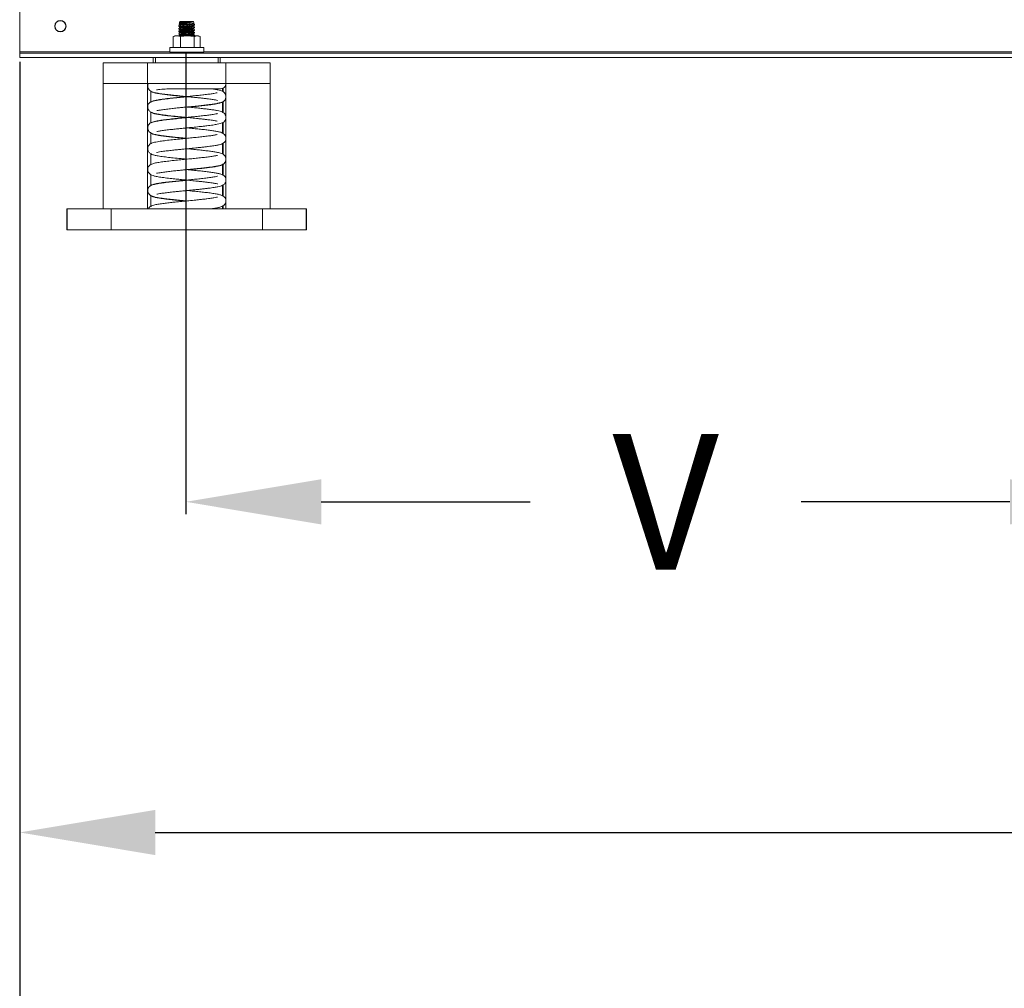
# Model space of a CAD drawing. Units: inches. Extents: x 3 to 923, y -138 to 498.
# Drawn here: x 97 to 111, y -71 to -56 of the extents above; entities that cross this region are included whole.
import ezdxf

# ---------------------------------------------------------------- set-up
doc = ezdxf.new("R2010")
doc.units = ezdxf.units.IN
doc.header["$MEASUREMENT"] = 0
doc.dimstyles.get("Standard").update_dxf_attribs({"dimtxt": 0.18, "dimasz": 0.18, "dimexe": 0.18, "dimexo": 0.0625, "dimgap": 0.09, "dimtad": 0, "dimtih": 1, "dimtoh": 1, "dimdec": 4, "dimzin": 0, "dimdsep": 46, "dimtxsty": 'Standard', "dimcen": 0.09, "dimadec": 0, "dimazin": 0, "dimtfac": 1, "dimtdec": 4, "dimtofl": 0, "dimtmove": 0, "dimatfit": 3, "dimfxl": 1, "dimtolj": 1, "dimtzin": 0, "dimarcsym": 0})

# ---------------------------------------------------------------- blocks, each defined once
blk = doc.blocks.new('*D13')
at = {"color": 0, "lineweight": -2, "transparency": 16777216}
for p, q in [((133.061, -54.303), (133.061, -73.837)), ((96.7, -56.922), (96.7, -73.837)), ((98.7, -73.657), (113.214, -73.657)), ((131.061, -73.657), (116.547, -73.657))]:
    blk.add_line(p, q, dxfattribs=at)
at = {"color": 0, "transparency": 16777216}
for points in [[(98.7, -73.324), (98.7, -73.99), (96.7, -73.657)], [(131.061, -73.324), (131.061, -73.99), (133.061, -73.657)]]:
    blk.add_solid(points, dxfattribs=at)
at = {"layer": 'DEFPOINTS', "color": 0, "transparency": 16777216}
for p in [(133.061, -54.24), (96.7, -56.859), (133.061, -73.657)]:
    blk.add_point(p, dxfattribs=at)
at = {"color": 0, "transparency": 16777216, "insert": (114.88, -73.657), "char_height": 2, "attachment_point": 5}
blk.add_mtext('\\A1;F', dxfattribs=at)
blk = doc.blocks.new('*D14')
at = {"color": 0, "lineweight": -2, "transparency": 16777216}
for p, q in [((99.151, -56.777), (99.151, -63.598)), ((113.315, -56.777), (113.315, -63.598)), ((101.151, -63.418), (104.233, -63.418)), ((111.315, -63.418), (108.233, -63.418))]:
    blk.add_line(p, q, dxfattribs=at)
at = {"color": 0, "transparency": 16777216}
for points in [[(101.151, -63.085), (101.151, -63.752), (99.151, -63.418)], [(111.315, -63.085), (111.315, -63.752), (113.315, -63.418)]]:
    blk.add_solid(points, dxfattribs=at)
at = {"layer": 'DEFPOINTS', "color": 0, "transparency": 16777216}
for p in [(99.151, -56.715), (113.315, -56.715), (113.315, -63.418)]:
    blk.add_point(p, dxfattribs=at)
at = {"color": 0, "transparency": 16777216, "insert": (106.233, -63.418), "char_height": 2, "attachment_point": 5}
blk.add_mtext('\\A1;V', dxfattribs=at)
blk = doc.blocks.new('*D17')
at = {"color": 0, "lineweight": -2, "transparency": 16777216}
for p, q in [((128.789, -56.812), (128.789, -68.478)), ((96.7, -56.922), (96.7, -68.478)), ((98.7, -68.298), (111.547, -68.298)), ((126.789, -68.298), (114.88, -68.298))]:
    blk.add_line(p, q, dxfattribs=at)
at = {"color": 0, "transparency": 16777216}
for points in [[(98.7, -67.965), (98.7, -68.632), (96.7, -68.298)], [(126.789, -67.965), (126.789, -68.632), (128.789, -68.298)]]:
    blk.add_solid(points, dxfattribs=at)
at = {"layer": 'DEFPOINTS', "color": 0, "transparency": 16777216}
for p in [(128.789, -56.749), (96.7, -56.859), (128.789, -68.298)]:
    blk.add_point(p, dxfattribs=at)
at = {"color": 0, "transparency": 16777216, "insert": (113.214, -68.298), "char_height": 2, "attachment_point": 5}
blk.add_mtext('\\A1;X', dxfattribs=at)

msp = doc.modelspace()

# ---------------------------------------------------------------- linework, layer by layer
at = {"color": 7, "linetype": 'Continuous', "lineweight": 15}
for p, q in [((96.6996, -56.77743), (96.6996, -54.39418)), ((99.06069, -56.34344), (99.05191, -56.36227)), ((99.06553, -56.37701), (99.05443, -56.38445)), ((99.05529, -56.3667), (99.06826, -56.37251)), ((99.17184, -56.36792), (99.0603, -56.36792)), ((99.06502, -56.37105), (99.06568, -56.37878)), ((99.06515, -56.33403), (99.06568, -56.34026)), ((99.06706, -56.32976), (99.06531, -56.33352)), ((99.06618, -56.33393), (99.06851, -56.33409)), ((99.24894, -56.32976), (99.06706, -56.32976)), ((99.26259, -56.32976), (99.24894, -56.32976)), ((99.26118, -56.35612), (99.26855, -56.35118)), ((99.27062, -56.34698), (99.26259, -56.32976)), ((99.26479, -56.36187), (99.26413, -56.35414)), ((99.274, -56.36429), (99.26464, -56.3601)), ((99.28038, -56.37935), (99.28038, -56.36949)), ((99.04927, -56.3903), (99.04927, -56.40014)), ((99.04927, -56.42886), (99.04927, -56.43866)), ((99.04927, -56.46738), (99.04927, -56.47718)), ((99.04927, -56.5059), (99.04927, -56.51569)), ((99.05044, -56.38767), (99.05487, -56.38511)), ((99.05368, -56.40449), (99.06826, -56.41102)), ((99.05368, -56.44301), (99.06826, -56.44954)), ((99.05368, -56.48153), (99.06826, -56.48806)), ((99.05368, -56.52005), (99.06826, -56.52658)), ((99.06553, -56.41553), (99.05371, -56.42345)), ((99.06553, -56.45405), (99.05371, -56.46197)), ((99.06553, -56.49257), (99.05371, -56.50049)), ((99.06502, -56.40957), (99.06568, -56.4173)), ((99.06502, -56.44809), (99.06568, -56.45582)), ((99.06502, -56.48661), (99.06568, -56.49434)), ((99.06502, -56.52513), (99.06568, -56.53286)), ((99.26118, -56.39464), (99.27573, -56.38488)), ((99.26118, -56.43316), (99.27573, -56.4234)), ((99.26118, -56.47168), (99.27573, -56.46192)), ((99.26118, -56.51019), (99.27573, -56.50044)), ((99.26479, -56.40039), (99.26413, -56.39266)), ((99.26479, -56.43891), (99.26413, -56.43118)), ((99.26479, -56.47743), (99.26413, -56.4697)), ((99.26479, -56.51595), (99.26413, -56.50822)), ((99.27571, -56.40358), (99.26464, -56.39862)), ((99.27571, -56.4421), (99.26464, -56.43714)), ((99.27571, -56.48062), (99.26464, -56.47566)), ((99.27571, -56.51914), (99.26464, -56.51418)), ((99.28038, -56.41787), (99.28038, -56.40792)), ((99.28038, -56.45639), (99.28038, -56.44644)), ((99.28038, -56.49491), (99.28038, -56.48496)), ((99.28038, -56.53343), (99.28038, -56.52348)), ((98.96493, -56.55138), (99.01929, -56.54162)), ((98.97063, -56.5493), (98.96493, -56.55138)), ((98.96493, -56.71297), (98.96493, -56.55138)), ((98.99149, -56.54162), (98.97011, -56.5494)), ((99.01929, -56.54162), (98.99149, -56.54162)), ((99.17359, -56.54162), (99.01929, -56.54162)), ((99.01929, -56.54162), (99.07364, -56.55138)), ((99.06553, -56.53109), (99.05371, -56.53901)), ((99.07364, -56.55138), (99.17359, -56.54162)), ((99.07364, -56.71297), (99.07364, -56.55138)), ((99.31913, -56.54162), (99.17359, -56.54162)), ((99.17359, -56.54162), (99.27354, -56.55138)), ((99.27176, -56.54162), (99.27573, -56.53896)), ((99.27354, -56.71297), (99.27354, -56.55138)), ((99.31913, -56.54162), (99.33816, -56.54162)), ((99.35954, -56.5494), (99.33816, -56.54162)), ((99.36472, -56.71296), (99.36472, -56.55138)), ((96.6996, -56.79654), (96.6996, -56.77743)), ((128.72474, -56.79654), (96.6996, -56.79654)), ((96.6996, -56.79654), (96.6996, -56.8594)), ((98.91445, -56.71457), (99.38771, -56.71457)), ((98.91445, -56.71457), (98.91445, -56.78236)), ((98.91445, -56.78236), (99.38771, -56.78236)), ((99.04927, -56.78236), (99.04927, -56.78533)), ((99.05368, -56.78969), (99.06826, -56.79622)), ((99.06903, -56.79654), (99.06826, -56.79622)), ((99.26479, -56.78558), (99.26451, -56.78236)), ((99.27571, -56.78877), (99.26464, -56.78381)), ((99.28038, -56.79654), (99.28038, -56.79311)), ((99.38771, -56.71457), (99.4152, -56.71457)), ((99.38771, -56.78236), (99.4152, -56.78236)), ((99.4152, -56.78236), (99.4152, -56.71457)), ((128.72474, -56.8594), (96.6996, -56.8594)), ((97.93221, -56.93644), (97.93221, -57.24459)), ((97.93221, -56.93644), (98.58704, -56.93644)), ((98.58704, -57.24459), (98.58704, -56.93644)), ((98.58704, -56.93644), (99.74261, -56.93644)), ((98.66975, -56.8594), (98.66975, -56.93644)), ((98.7026, -56.8594), (98.7026, -56.93644)), ((99.62706, -56.8594), (99.62706, -56.93644)), ((99.65991, -56.8594), (99.65991, -56.93644)), ((99.74261, -57.24459), (99.74261, -56.93644)), ((99.74261, -56.93644), (100.39744, -56.93644)), ((100.39744, -57.24459), (100.39744, -56.93644)), ((97.93221, -57.24459), (98.58704, -57.24459)), ((97.93221, -57.24459), (97.93221, -59.09351)), ((98.58704, -57.24459), (99.74261, -57.24459)), ((98.58704, -57.24459), (98.58704, -59.09351)), ((99.74261, -57.24459), (99.74261, -59.09351)), ((99.74261, -57.24459), (100.39744, -57.24459)), ((100.39744, -59.09351), (100.39744, -57.24459)), ((98.63694, -57.35784), (98.63694, -57.51475)), ((99.69272, -57.31656), (99.69272, -57.35928)), ((99.70409, -57.31032), (99.70409, -57.36657)), ((99.69272, -57.51768), (99.69272, -57.66702)), ((99.70409, -57.51145), (99.70409, -57.67379)), ((98.63694, -57.66536), (98.63694, -57.8231)), ((99.69272, -57.82602), (99.69272, -57.9752)), ((99.70409, -57.819), (99.70409, -57.98321)), ((98.63694, -57.97342), (98.63694, -58.13101)), ((99.70409, -58.12713), (99.70409, -58.29088)), ((99.69272, -58.13421), (99.69272, -58.28351)), ((98.63694, -58.28151), (98.63694, -58.43939)), ((99.69272, -58.4422), (99.69272, -58.5924)), ((99.70409, -58.43506), (99.70409, -58.5996)), ((98.63694, -58.58985), (98.63694, -58.74759)), ((99.69272, -58.75), (99.69272, -58.90089)), ((99.70409, -58.74349), (99.70409, -58.90632)), ((98.63694, -58.8978), (98.63694, -59.05594)), ((97.39777, -59.09351), (97.40007, -59.09351)), ((97.39777, -59.09351), (97.39777, -59.40167)), ((97.40007, -59.09351), (98.04777, -59.09351)), ((97.40007, -59.09351), (97.40007, -59.40167)), ((98.04777, -59.09351), (100.28188, -59.09351)), ((98.04777, -59.09351), (98.04777, -59.40167)), ((99.69272, -59.05826), (99.69272, -59.09351)), ((99.70409, -59.05197), (99.70409, -59.09351)), ((100.28188, -59.09351), (100.92959, -59.09351)), ((100.28188, -59.09351), (100.28188, -59.40167)), ((100.92959, -59.09351), (100.92959, -59.40167)), ((100.92959, -59.09351), (100.93188, -59.09351)), ((100.93188, -59.09351), (100.93188, -59.40167)), ((97.39777, -59.40167), (97.40007, -59.40167)), ((97.40007, -59.40167), (98.04777, -59.40167)), ((98.04777, -59.40167), (100.28188, -59.40167)), ((100.28188, -59.40167), (100.92959, -59.40167)), ((100.92959, -59.40167), (100.93188, -59.40167))]:
    msp.add_line(p, q, dxfattribs=at)
at = {"color": 8, "linetype": 'Continuous', "lineweight": 15}
for p, q in [((98.91445, -56.77743), (96.6996, -56.77743)), ((113.0781, -56.77743), (99.4152, -56.77743))]:
    msp.add_line(p, q, dxfattribs=at)
at = {"color": 7, "linetype": 'Continuous', "lineweight": 15, "flags": 128}
for points in [[(99.24336, -56.33409), (99.22015, -56.33907), (99.19143, -56.34331), (99.16008, -56.3464), (99.12924, -56.34803), (99.10202, -56.34803), (99.08114, -56.3464), (99.06869, -56.34331), (99.06568, -56.34026)], [(99.26479, -56.36187), (99.2636, -56.36433), (99.25471, -56.3691), (99.23786, -56.37398), (99.21456, -56.37854), (99.18688, -56.38237), (99.15727, -56.38513), (99.12837, -56.38657), (99.10275, -56.38657), (99.08268, -56.38513), (99.06994, -56.38237), (99.06568, -56.37878)], [(99.26118, -56.35612), (99.2539, -56.3596), (99.23705, -56.36448), (99.21375, -56.36904), (99.18607, -56.37287), (99.15646, -56.37563), (99.12757, -56.37707), (99.10194, -56.37707), (99.08187, -56.37563), (99.06913, -56.37287), (99.06826, -56.37251)], [(99.26479, -56.40039), (99.2636, -56.40284), (99.25471, -56.40762), (99.23786, -56.4125), (99.21456, -56.41706), (99.18688, -56.42089), (99.15727, -56.42364), (99.12837, -56.42509), (99.10275, -56.42509), (99.08268, -56.42364), (99.06994, -56.42089), (99.06568, -56.4173)], [(99.26479, -56.43891), (99.2636, -56.44136), (99.25471, -56.44614), (99.23786, -56.45102), (99.21456, -56.45558), (99.18688, -56.45941), (99.15727, -56.46216), (99.12837, -56.46361), (99.10275, -56.46361), (99.08268, -56.46216), (99.06994, -56.45941), (99.06568, -56.45582)], [(99.26479, -56.47743), (99.2636, -56.47988), (99.25471, -56.48466), (99.23786, -56.48954), (99.21456, -56.4941), (99.18688, -56.49792), (99.15727, -56.50068), (99.12837, -56.50213), (99.10275, -56.50213), (99.08268, -56.50068), (99.06994, -56.49792), (99.06568, -56.49434)], [(99.26479, -56.51595), (99.2636, -56.5184), (99.25471, -56.52317), (99.23786, -56.52806), (99.21456, -56.53262), (99.18688, -56.53644), (99.15727, -56.5392), (99.12837, -56.54064), (99.10275, -56.54064), (99.08268, -56.5392), (99.06994, -56.53644), (99.06568, -56.53286)], [(99.26118, -56.39464), (99.2539, -56.39812), (99.23705, -56.403), (99.21375, -56.40756), (99.18607, -56.41139), (99.15646, -56.41415), (99.12757, -56.41559), (99.10194, -56.41559), (99.08187, -56.41415), (99.06913, -56.41139), (99.06826, -56.41102)], [(99.26118, -56.43316), (99.2539, -56.43664), (99.23705, -56.44152), (99.21375, -56.44608), (99.18607, -56.44991), (99.15646, -56.45266), (99.12757, -56.45411), (99.10194, -56.45411), (99.08187, -56.45266), (99.06913, -56.44991), (99.06826, -56.44954)], [(99.26118, -56.47168), (99.2539, -56.47516), (99.23705, -56.48004), (99.21375, -56.4846), (99.18607, -56.48843), (99.15646, -56.49118), (99.12757, -56.49263), (99.10194, -56.49263), (99.08187, -56.49118), (99.06913, -56.48843), (99.06826, -56.48806)], [(99.26118, -56.51019), (99.2539, -56.51368), (99.23705, -56.51856), (99.21375, -56.52312), (99.18607, -56.52694), (99.15646, -56.5297), (99.12757, -56.53115), (99.10194, -56.53115), (99.08187, -56.5297), (99.06913, -56.52694), (99.06826, -56.52658)]]:
    msp.add_lwpolyline(points, dxfattribs=at)
at = {"color": 7, "linetype": 'Continuous', "lineweight": 15}
for radius in [0.0832, 0.08043]:
    msp.add_circle((97.30081, -56.39779), radius, dxfattribs=at)
for centre, radius, start, end in [((99.12838, -55.97866), 0.36044, 260.437821, 279.562179), ((99.16483, -63.78816), 7.07802, 91.618347, 92.027178), ((99.01929, -58.79986), 2.08759, 88.507989, 91.492011), ((99.17359, -63.76958), 7.05731, 89.188533, 90.811467), ((99.16769, -56.525), 0.27218, 273.945441, 288.994669), ((99.24251, -56.76842), 0.02812, 270.05478, 322.392095), ((99.31913, -58.18134), 1.46907, 88.423778, 91.778553), ((99.16483, -63.78816), 7.07802, 87.972822, 88.423593)]:
    msp.add_arc(centre, radius, start, end, dxfattribs=at)
for points, knots in [([(99.27911, -56.36949), (99.27891, -56.37092), (99.27846, -56.3743), (99.26241, -56.38078), (99.23524, -56.38787), (99.19934, -56.3943), (99.15963, -56.39909), (99.12089, -56.40157), (99.08737, -56.40145), (99.06316, -56.39877), (99.05008, -56.39482), (99.05064, -56.39151), (99.05085, -56.3903)], [0, 0, 0, 0, 0.0800724, 0.18859506, 0.29821672, 0.40801768, 0.51681079, 0.62374561, 0.72891746, 0.83339548, 0.93860434, 1, 1, 1, 1]), ([(99.05076, -56.40014), (99.05076, -56.40144), (99.05075, -56.40465), (99.06593, -56.40799), (99.09221, -56.4099), (99.12686, -56.40964), (99.1654, -56.40733), (99.20387, -56.40314), (99.23833, -56.3974), (99.26428, -56.39064), (99.27908, -56.38424), (99.2789, -56.38073), (99.27882, -56.37935)], [0, 0, 0, 0, 0.073569718, 0.18167709, 0.288314289, 0.393875926, 0.499095098, 0.604792355, 0.711634232, 0.819924535, 0.929443041, 1, 1, 1, 1]), ([(99.05303, -56.36279), (99.05239, -56.36332), (99.0498, -56.36542), (99.05579, -56.36685), (99.0603, -56.36792)], [0, 0, 0, 0, 0.24748073, 1, 1, 1, 1]), ([(99.24336, -56.33409), (99.24016, -56.33546), (99.23031, -56.33965), (99.20694, -56.34673), (99.17334, -56.35397), (99.13837, -56.35869), (99.1069, -56.36025), (99.08204, -56.35872), (99.06527, -56.3545), (99.05845, -56.3481), (99.06, -56.34209), (99.066, -56.33854), (99.06744, -56.33769)], [0, 0, 0, 0, 0.05826196, 0.17961501, 0.30038387, 0.41667291, 0.52690005, 0.6330546, 0.73910099, 0.84872342, 0.96383567, 1, 1, 1, 1]), ([(99.0603, -56.36792), (99.06691, -56.36894), (99.08015, -56.37097), (99.11252, -56.37144), (99.14451, -56.37023), (99.16456, -56.36854), (99.17184, -56.36792)], [0, 0, 0, 0, 0.28073244, 0.5616582, 0.84085386, 1, 1, 1, 1]), ([(99.06851, -56.33409), (99.07098, -56.33481), (99.07661, -56.33646), (99.09553, -56.33784), (99.12267, -56.33804), (99.15421, -56.33687), (99.17657, -56.33521), (99.18752, -56.33416), (99.18826, -56.33409)], [0, 0, 0, 0, 0.16215603, 0.36927342, 0.57488761, 0.77979924, 0.98506996, 1, 1, 1, 1]), ([(99.17184, -56.36792), (99.18204, -56.36703), (99.20439, -56.36507), (99.23475, -56.36081), (99.25823, -56.35578), (99.271, -56.35106), (99.2699, -56.34855), (99.26945, -56.34752)], [0, 0, 0, 0, 0.18405225, 0.40362997, 0.62491697, 0.8475162, 1, 1, 1, 1]), ([(99.18826, -56.33409), (99.1895, -56.33408), (99.20154, -56.33397), (99.2223, -56.33378), (99.23668, -56.33399), (99.24336, -56.33409)], [0, 0, 0, 0, 0.057794594, 0.56217409, 1, 1, 1, 1]), ([(99.2737, -56.36498), (99.27543, -56.36546), (99.2784, -56.36628), (99.27948, -56.36744), (99.27993, -56.36792)], [0, 0, 0, 0, 0.58579338, 1, 1, 1, 1]), ([(99.28016, -56.40792), (99.28024, -56.40798), (99.28237, -56.40971), (99.27451, -56.41438), (99.25602, -56.42133), (99.22538, -56.42838), (99.18803, -56.43441), (99.14805, -56.43859), (99.11049, -56.44032), (99.07912, -56.43945), (99.05823, -56.43609), (99.04848, -56.43225), (99.0502, -56.42948), (99.05059, -56.42886)], [0, 0, 0, 0, 0.00384653, 0.11137829, 0.22031367, 0.33012657, 0.4397797, 0.54811175, 0.65449877, 0.75934933, 0.86392129, 0.96958849, 1, 1, 1, 1]), ([(99.28016, -56.44644), (99.28024, -56.4465), (99.28237, -56.44823), (99.27451, -56.4529), (99.25602, -56.45985), (99.22538, -56.4669), (99.18803, -56.47293), (99.14805, -56.47711), (99.11049, -56.47884), (99.07912, -56.47797), (99.05823, -56.47461), (99.04848, -56.47077), (99.0502, -56.468), (99.05059, -56.46738)], [0, 0, 0, 0, 0.00384653, 0.11137861, 0.220314, 0.33012657, 0.4397797, 0.54811177, 0.65449879, 0.75934932, 0.86392128, 0.96958849, 1, 1, 1, 1]), ([(99.28016, -56.48496), (99.28024, -56.48502), (99.28237, -56.48675), (99.27451, -56.49142), (99.25602, -56.49837), (99.22538, -56.50542), (99.18803, -56.51144), (99.14805, -56.51563), (99.11049, -56.51736), (99.07912, -56.51649), (99.05823, -56.51313), (99.04848, -56.50929), (99.0502, -56.50652), (99.05059, -56.5059)], [0, 0, 0, 0, 0.00384653, 0.11137864, 0.22031405, 0.33012664, 0.4397798, 0.54811189, 0.65449894, 0.75934953, 0.86392151, 0.96958848, 1, 1, 1, 1]), ([(99.05076, -56.43866), (99.05076, -56.43996), (99.05075, -56.44316), (99.06592, -56.4465), (99.09219, -56.44842), (99.12684, -56.44816), (99.16538, -56.44585), (99.20385, -56.44166), (99.23831, -56.43592), (99.26427, -56.42917), (99.27908, -56.42276), (99.2789, -56.41925), (99.27882, -56.41787)], [0, 0, 0, 0, 0.073514699, 0.181621247, 0.288260181, 0.393821569, 0.499041012, 0.604738035, 0.711578987, 0.819867966, 0.929386185, 1, 1, 1, 1]), ([(99.05076, -56.47718), (99.05076, -56.47847), (99.05075, -56.48168), (99.06592, -56.48502), (99.09219, -56.48694), (99.12684, -56.48668), (99.16538, -56.48437), (99.20385, -56.48018), (99.23831, -56.47444), (99.26427, -56.46769), (99.27908, -56.46128), (99.2789, -56.45777), (99.27882, -56.45639)], [0, 0, 0, 0, 0.07351494, 0.18162124, 0.28826021, 0.39382155, 0.49904094, 0.60473791, 0.71157881, 0.81986773, 0.9293859, 1, 1, 1, 1]), ([(99.05076, -56.51569), (99.05076, -56.51699), (99.05075, -56.5202), (99.06592, -56.52354), (99.09219, -56.52546), (99.12684, -56.5252), (99.16538, -56.52289), (99.20385, -56.5187), (99.23831, -56.51296), (99.26427, -56.5062), (99.27908, -56.4998), (99.2789, -56.49629), (99.27882, -56.49491)], [0, 0, 0, 0, 0.07351468, 0.181621202, 0.288260109, 0.393821458, 0.499040875, 0.604737871, 0.711579085, 0.819868036, 0.929385878, 1, 1, 1, 1]), ([(99.28016, -56.52348), (99.28024, -56.52354), (99.28237, -56.52527), (99.2743, -56.52993), (99.25863, -56.53621), (99.24085, -56.54005), (99.23357, -56.54162)], [0, 0, 0, 0, 0.01300466, 0.37655638, 0.74485359, 1, 1, 1, 1]), ([(99.27354, -56.55138), (99.27688, -56.55009), (99.29193, -56.54427), (99.30723, -56.54278), (99.31913, -56.54162)], [0, 0, 0, 0, 0.22179103, 1, 1, 1, 1]), ([(99.27551, -56.53861), (99.27626, -56.53829), (99.28047, -56.53643), (99.27957, -56.53479), (99.27882, -56.53343)], [0, 0, 0, 0, 0.17730591, 1, 1, 1, 1]), ([(99.31913, -56.54162), (99.33374, -56.54334), (99.34902, -56.54515), (99.36405, -56.55111), (99.36472, -56.55138)], [0, 0, 0, 0, 0.95535326, 1, 1, 1, 1]), ([(99.05076, -56.78533), (99.05076, -56.78663), (99.05075, -56.78984), (99.06591, -56.79318), (99.0922, -56.7951), (99.12679, -56.79483), (99.16556, -56.79254), (99.20318, -56.78827), (99.22832, -56.78463), (99.23696, -56.7824), (99.23709, -56.78236)], [0, 0, 0, 0, 0.103076491, 0.254654367, 0.404174477, 0.552183744, 0.699713565, 0.847913007, 0.997716371, 1, 1, 1, 1]), ([(99.28016, -56.79311), (99.28024, -56.79317), (99.28142, -56.7941), (99.27902, -56.79536), (99.27678, -56.79654)], [0, 0, 0, 0, 0.064527852, 1, 1, 1, 1]), ([(98.59839, -57.24459), (98.59631, -57.24855), (98.59022, -57.26013), (98.58699, -57.28579), (98.59269, -57.31306), (98.60855, -57.33849), (98.63302, -57.35732), (98.65735, -57.36789), (98.69158, -57.37855), (98.74302, -57.3889), (98.81639, -57.39971), (98.90249, -57.41008), (98.98684, -57.41913), (99.06156, -57.42669), (99.13389, -57.43381), (99.21442, -57.44168), (99.29087, -57.44927), (99.35778, -57.45622), (99.41125, -57.46206), (99.46207, -57.46804), (99.50654, -57.47379), (99.54253, -57.47895), (99.57835, -57.4849), (99.6048, -57.48962), (99.6194, -57.49476), (99.61802, -57.49344), (99.61792, -57.49334)], [0, 0, 0, 0, 0.01061108, 0.03107051, 0.05698206, 0.08805154, 0.12572624, 0.1598342, 0.19729604, 0.26106889, 0.33411438, 0.40409396, 0.46330535, 0.51191627, 0.55321552, 0.60424813, 0.66742244, 0.70355402, 0.74264644, 0.78395116, 0.82306438, 0.85923402, 0.89246899, 0.95011137, 0.99633652, 1, 1, 1, 1]), ([(99.61621, -57.38075), (99.6164, -57.38051), (99.61763, -57.37895), (99.60181, -57.38398), (99.56762, -57.39017), (99.51059, -57.39906), (99.44052, -57.40783), (99.3622, -57.41658), (99.2786, -57.42519), (99.18936, -57.434), (99.09326, -57.44337), (98.99134, -57.45358), (98.89123, -57.46436), (98.80083, -57.47556), (98.72535, -57.48748), (98.67705, -57.49865), (98.64916, -57.50849), (98.63417, -57.51564), (98.62321, -57.52281), (98.61504, -57.52958), (98.60545, -57.54004), (98.59592, -57.55474), (98.58813, -57.57734), (98.58834, -57.60721), (98.59996, -57.63648), (98.62529, -57.6613), (98.65803, -57.67683), (98.69821, -57.68836), (98.74673, -57.69744), (98.79671, -57.70492), (98.85277, -57.71232), (98.92555, -57.72079), (99.00927, -57.72959), (99.08339, -57.73701), (99.15688, -57.74421), (99.24048, -57.75238), (99.31927, -57.76031), (99.38685, -57.76751), (99.43925, -57.77344), (99.4872, -57.77936), (99.52729, -57.78485), (99.55898, -57.78975), (99.589, -57.79491), (99.61192, -57.80016), (99.615, -57.80057), (99.61622, -57.80074)], [0, 0, 0, 0, 0.00467267, 0.03056592, 0.05909249, 0.0900293, 0.12088306, 0.15076175, 0.1796175, 0.20875664, 0.24055414, 0.27510203, 0.31243547, 0.350258, 0.38723813, 0.4235856, 0.44038228, 0.45411932, 0.46474215, 0.47225797, 0.47772014, 0.48490596, 0.49427713, 0.50614772, 0.52159546, 0.54540209, 0.56455984, 0.59295502, 0.62685217, 0.64593261, 0.66576456, 0.70124723, 0.73094339, 0.75496931, 0.77672285, 0.80440999, 0.83831973, 0.8576147, 0.87842618, 0.89939973, 0.91886905, 0.9368305, 0.95327905, 0.98162086, 1, 1, 1, 1]), ([(98.63694, -57.36157), (98.63912, -57.36284), (98.65354, -57.37119), (98.68854, -57.38139), (98.74777, -57.3934), (98.81707, -57.40333), (98.89374, -57.41267), (98.96797, -57.42077), (99.0365, -57.4278), (99.10034, -57.43414), (99.14205, -57.43822), (99.16254, -57.44023)], [0, 0, 0, 0, 0.0252593, 0.16713452, 0.31304772, 0.46335134, 0.60064547, 0.7192094, 0.81936278, 0.91128272, 1, 1, 1, 1]), ([(98.72012, -57.33743), (98.72115, -57.33774), (98.7237, -57.33849), (98.74854, -57.33412), (98.78626, -57.33016), (98.8295, -57.32695), (98.87088, -57.32476), (98.92101, -57.32296), (98.98028, -57.32171), (99.04872, -57.32109), (99.12563, -57.32095), (99.20963, -57.32097), (99.29821, -57.32101), (99.38793, -57.32105), (99.47419, -57.32104), (99.55193, -57.32104), (99.61458, -57.32105), (99.65831, -57.32105), (99.66408, -57.32105), (99.66703, -57.32105)], [0, 0, 0, 0, 0.03532153, 0.08694564, 0.14840738, 0.18348296, 0.22239464, 0.26519017, 0.31193704, 0.36272297, 0.41758121, 0.47654627, 0.53959752, 0.60657667, 0.67744376, 0.7522218, 0.83093621, 0.91352249, 1, 1, 1, 1]), ([(99.74261, -57.42434), (99.73993, -57.41393), (99.73451, -57.39294), (99.71197, -57.36923), (99.68827, -57.35567), (99.66296, -57.34659), (99.62489, -57.33694), (99.57896, -57.32861), (99.5415, -57.3234), (99.52448, -57.32104)], [0, 0, 0, 0, 0.0951296, 0.19179069, 0.32545294, 0.45843286, 0.64336353, 0.83796881, 1, 1, 1, 1]), ([(99.66781, -57.32104), (99.67643, -57.32011), (99.69369, -57.31824), (99.71672, -57.3048), (99.73365, -57.28502), (99.74163, -57.26797), (99.74254, -57.25853), (99.74261, -57.25771)], [0, 0, 0, 0, 0.24358213, 0.48724533, 0.73173836, 0.97652505, 1, 1, 1, 1]), ([(99.18096, -57.43842), (99.16912, -57.43958), (99.12365, -57.44405), (99.0415, -57.45211), (98.93855, -57.46274), (98.84078, -57.47395), (98.76386, -57.48477), (98.70657, -57.49534), (98.6682, -57.50541), (98.6469, -57.51266), (98.63798, -57.51783), (98.63694, -57.51844)], [0, 0, 0, 0, 0.04984834, 0.19129353, 0.34415443, 0.50411217, 0.66692853, 0.77776476, 0.89041269, 0.98713262, 1, 1, 1, 1]), ([(98.72194, -57.64338), (98.72233, -57.64371), (98.72379, -57.64495), (98.74262, -57.6409), (98.78128, -57.63438), (98.82606, -57.6279), (98.87667, -57.62132), (98.94215, -57.61377), (99.0185, -57.60573), (99.08848, -57.59869), (99.16034, -57.59162), (99.24389, -57.58346), (99.32331, -57.57551), (99.39214, -57.56823), (99.44588, -57.56221), (99.49605, -57.55613), (99.55279, -57.5485), (99.60725, -57.53981), (99.65325, -57.52946), (99.68209, -57.52037), (99.70665, -57.50786), (99.72611, -57.48955), (99.74212, -57.46497), (99.74267, -57.44328), (99.74296, -57.43214)], [0, 0, 0, 0, 0.0201825, 0.07681964, 0.14214173, 0.17812502, 0.21411859, 0.27887475, 0.33394875, 0.37911015, 0.4226151, 0.47802447, 0.5456375, 0.58411996, 0.62574786, 0.66760274, 0.70675693, 0.77688495, 0.8362976, 0.88517165, 0.9276042, 0.94806281, 0.97334675, 1, 1, 1, 1]), ([(99.1885, -57.5925), (99.19145, -57.59221), (99.22554, -57.58887), (99.27823, -57.58367), (99.34632, -57.57672), (99.40422, -57.57055), (99.46333, -57.5638), (99.5183, -57.55689), (99.56532, -57.55015), (99.60585, -57.54337), (99.63857, -57.53663), (99.66381, -57.52984), (99.68382, -57.52276), (99.70106, -57.51424), (99.71472, -57.50427), (99.72624, -57.49211), (99.73579, -57.47759), (99.74285, -57.46185), (99.74266, -57.45116), (99.74261, -57.44837)], [0, 0, 0, 0, 0.01084062, 0.12510951, 0.19382688, 0.27029181, 0.35461067, 0.44391484, 0.52583438, 0.59898846, 0.68286498, 0.75109681, 0.80352262, 0.86220633, 0.90691646, 0.92585569, 0.95210077, 0.98750721, 1, 1, 1, 1]), ([(99.61692, -57.68847), (99.6164, -57.68847), (99.6145, -57.68849), (99.59626, -57.69306), (99.55546, -57.70047), (99.49371, -57.70946), (99.41963, -57.7184), (99.33892, -57.72718), (99.25351, -57.73585), (99.16263, -57.74476), (99.065, -57.75432), (98.96286, -57.76469), (98.86516, -57.77553), (98.7787, -57.78682), (98.71632, -57.7976), (98.67362, -57.80806), (98.6473, -57.81713), (98.63009, -57.82595), (98.61925, -57.83384), (98.61071, -57.84178), (98.6008, -57.85415), (98.59179, -57.87153), (98.5865, -57.89937), (98.59194, -57.92772), (98.60592, -57.95081), (98.62838, -57.97027), (98.65223, -57.98218), (98.67822, -57.99089), (98.71042, -57.99876), (98.75161, -58.00638), (98.80306, -58.01404), (98.87051, -58.02264), (98.94965, -58.03154), (99.03177, -58.04002), (99.10153, -58.04695), (99.14348, -58.05105), (99.16252, -58.05292)], [0, 0, 0, 0, 0.01294003, 0.04705166, 0.08487789, 0.12561132, 0.16548039, 0.20384914, 0.24063287, 0.27865015, 0.32017235, 0.3652472, 0.41365938, 0.46164149, 0.50833774, 0.53893409, 0.56723047, 0.58870393, 0.60016508, 0.60775171, 0.61521398, 0.62550203, 0.63872338, 0.65644326, 0.67930707, 0.69991345, 0.72151246, 0.74387381, 0.76963962, 0.79883773, 0.83156205, 0.86534295, 0.90967347, 0.94639449, 0.97566114, 1, 1, 1, 1]), ([(98.63694, -57.66991), (98.64949, -57.67543), (98.67591, -57.68706), (98.73118, -57.69852), (98.7986, -57.70907), (98.8756, -57.71872), (98.95294, -57.72734), (99.02355, -57.73465), (99.08622, -57.7409), (99.12565, -57.74476), (99.14418, -57.74658)], [0, 0, 0, 0, 0.133371904, 0.280806453, 0.43690586, 0.58636994, 0.715424251, 0.824490934, 0.917495328, 1, 1, 1, 1]), ([(98.72153, -57.9515), (98.72141, -57.95169), (98.72041, -57.95329), (98.72722, -57.95171), (98.74759, -57.9485), (98.79073, -57.94099), (98.83772, -57.93447), (98.88846, -57.92806), (98.95248, -57.9208), (99.0263, -57.91309), (99.09551, -57.90615), (99.16864, -57.89897), (99.25547, -57.89048), (99.33722, -57.88224), (99.40703, -57.87475), (99.47657, -57.86681), (99.54978, -57.85731), (99.61355, -57.84672), (99.65651, -57.83675), (99.68492, -57.82752), (99.71095, -57.81329), (99.73215, -57.79033), (99.74584, -57.75864), (99.74313, -57.72087), (99.72745, -57.69272), (99.70772, -57.67492), (99.68484, -57.6622), (99.65951, -57.65359), (99.61684, -57.64344), (99.56586, -57.63478), (99.50483, -57.62623), (99.4345, -57.61777), (99.35846, -57.6095), (99.27662, -57.60115), (99.21276, -57.59488), (99.1767, -57.59134), (99.17002, -57.59068)], [0, 0, 0, 0, 0.00229787, 0.01936297, 0.05712683, 0.09987211, 0.122961, 0.14516005, 0.18506673, 0.21890421, 0.24657065, 0.27577754, 0.31271998, 0.35747569, 0.38288475, 0.4100496, 0.46054028, 0.50413596, 0.54082499, 0.57115503, 0.59919681, 0.61398114, 0.63208967, 0.65205557, 0.67104201, 0.68858247, 0.70515482, 0.73833988, 0.77290033, 0.80903838, 0.84600058, 0.88239505, 0.91824756, 0.95367926, 0.99142516, 1, 1, 1, 1]), ([(99.18098, -57.74657), (99.17585, -57.74708), (99.13794, -57.75082), (99.06351, -57.75807), (98.96066, -57.76855), (98.86173, -57.77952), (98.7727, -57.7914), (98.70721, -57.80299), (98.66452, -57.81491), (98.64496, -57.82129), (98.63717, -57.82617), (98.63694, -57.82632)], [0, 0, 0, 0, 0.02164323, 0.16018307, 0.31012888, 0.46911945, 0.6300557, 0.79396042, 0.90471484, 0.99719789, 1, 1, 1, 1]), ([(98.63694, -57.977), (98.64606, -57.98167), (98.66817, -57.99298), (98.71605, -58.00377), (98.78124, -58.01484), (98.85741, -58.02469), (98.9372, -58.0338), (99.0103, -58.04146), (99.07938, -58.0484), (99.12922, -58.05327), (99.15752, -58.05605), (99.16247, -58.05654)], [0, 0, 0, 0, 0.09817813, 0.23793545, 0.38791084, 0.53998395, 0.67237569, 0.78447706, 0.87706193, 0.97847795, 1, 1, 1, 1]), ([(99.74261, -58.0463), (99.74168, -58.03818), (99.73952, -58.01922), (99.7192, -57.99089), (99.69318, -57.97395), (99.66475, -57.96328), (99.62103, -57.95229), (99.56627, -57.94296), (99.50123, -57.93391), (99.42811, -57.92519), (99.35011, -57.91677), (99.26669, -57.90831), (99.20566, -57.90235), (99.1729, -57.89913), (99.17001, -57.89884)], [0, 0, 0, 0, 0.03683985, 0.08597244, 0.16242966, 0.24530157, 0.35540149, 0.4656296, 0.5742628, 0.67956236, 0.78163555, 0.88176522, 0.98956651, 1, 1, 1, 1]), ([(99.61629, -57.99701), (99.61649, -57.99677), (99.61716, -57.99592), (99.60828, -57.99861), (99.58634, -58.00305), (99.53686, -58.0116), (99.46948, -58.02068), (99.39124, -58.02975), (99.30814, -58.03851), (99.22069, -58.04725), (99.12771, -58.05631), (99.02832, -58.0661), (98.92697, -58.07669), (98.83358, -58.08761), (98.76162, -58.09777), (98.70992, -58.10726), (98.67398, -58.11599), (98.6495, -58.12441), (98.63326, -58.13242), (98.62277, -58.13944), (98.6147, -58.14628), (98.60515, -58.15687), (98.5957, -58.17177), (98.58802, -58.19525), (98.58903, -58.22601), (98.60115, -58.25324), (98.6248, -58.27646), (98.65239, -58.29049), (98.68315, -58.30078), (98.73013, -58.31116), (98.78897, -58.32025), (98.84758, -58.32789), (98.90819, -58.3351), (98.98061, -58.34294), (99.06012, -58.351), (99.11937, -58.35685), (99.15174, -58.36002), (99.16251, -58.36107)], [0, 0, 0, 0, 0.006629276, 0.022967072, 0.058564074, 0.098152662, 0.139676025, 0.179583357, 0.217758004, 0.254469985, 0.293602696, 0.336242344, 0.382356393, 0.43097181, 0.478120756, 0.508678661, 0.538568044, 0.566309228, 0.582987279, 0.595933967, 0.605171516, 0.612171086, 0.62150138, 0.633638379, 0.649480413, 0.671457664, 0.700957289, 0.722146256, 0.743595022, 0.782890478, 0.830856113, 0.857002056, 0.881274536, 0.923820333, 0.958564453, 0.986213717, 1, 1, 1, 1]), ([(98.72154, -58.25967), (98.72171, -58.26), (98.72245, -58.26145), (98.74004, -58.25766), (98.78562, -58.24991), (98.85471, -58.24026), (98.93152, -58.23127), (99.00558, -58.22335), (99.07438, -58.21639), (99.14556, -58.20937), (99.22865, -58.20127), (99.30804, -58.19337), (99.37721, -58.18615), (99.43174, -58.18015), (99.48302, -58.17408), (99.54127, -58.16646), (99.59738, -58.15787), (99.64552, -58.14778), (99.67577, -58.13919), (99.70306, -58.12661), (99.72316, -58.10897), (99.73854, -58.08832), (99.74133, -58.0693), (99.74261, -58.06054)], [0, 0, 0, 0, 0.017577864, 0.076505788, 0.141899192, 0.212002606, 0.275473709, 0.329894335, 0.375172564, 0.418724023, 0.474157934, 0.541812137, 0.580346328, 0.622025459, 0.664268476, 0.703799934, 0.774677811, 0.834672985, 0.884075454, 0.930310732, 0.953985304, 0.978790793, 1, 1, 1, 1]), ([(98.72136, -58.56779), (98.72125, -58.56798), (98.71972, -58.57069), (98.73335, -58.56677), (98.77143, -58.56043), (98.83613, -58.55076), (98.91081, -58.54177), (98.98494, -58.53366), (99.05359, -58.52662), (99.12317, -58.51971), (99.20277, -58.51195), (99.27952, -58.50439), (99.34758, -58.49744), (99.40269, -58.49155), (99.45597, -58.48549), (99.51852, -58.47774), (99.58016, -58.46895), (99.63358, -58.45882), (99.66697, -58.45017), (99.69407, -58.43958), (99.71584, -58.42421), (99.73194, -58.4066), (99.74462, -58.37697), (99.74425, -58.34409), (99.73205, -58.31533), (99.71124, -58.29304), (99.69044, -58.2813), (99.66464, -58.27156), (99.62754, -58.26198), (99.58007, -58.25329), (99.51908, -58.24441), (99.4489, -58.2357), (99.37277, -58.2273), (99.29115, -58.21892), (99.2227, -58.21217), (99.18163, -58.20814), (99.16998, -58.20699)], [0, 0, 0, 0, 0.00282811, 0.04016224, 0.08086083, 0.12467609, 0.16569467, 0.20116849, 0.231, 0.25773689, 0.29124817, 0.33254463, 0.35614703, 0.38172067, 0.4088419, 0.43472223, 0.48124817, 0.52079357, 0.5533566, 0.58348297, 0.5993145, 0.6155686, 0.63230817, 0.6492014, 0.66545575, 0.68215913, 0.70755871, 0.73470631, 0.76125209, 0.80026052, 0.83847761, 0.87566579, 0.91193774, 0.94746235, 0.98509264, 1, 1, 1, 1]), ([(99.6169, -58.30471), (99.61628, -58.30476), (99.61492, -58.30486), (99.60374, -58.30763), (99.57631, -58.31325), (99.52078, -58.32207), (99.44906, -58.3313), (99.36836, -58.3404), (99.28338, -58.34918), (99.19445, -58.35796), (99.10007, -58.36716), (98.99972, -58.37716), (98.90005, -58.38785), (98.81013, -58.3988), (98.73456, -58.4102), (98.68316, -58.42136), (98.65137, -58.43176), (98.63248, -58.4409), (98.62052, -58.44914), (98.61056, -58.45852), (98.60072, -58.47096), (98.59166, -58.48876), (98.58665, -58.51781), (98.59296, -58.54612), (98.60798, -58.56907), (98.62986, -58.58686), (98.65678, -58.60061), (98.69032, -58.61081), (98.73377, -58.61965), (98.78093, -58.6271), (98.82411, -58.63307), (98.8715, -58.63896), (98.9327, -58.64598), (99.00443, -58.65356), (99.08249, -58.66137), (99.15589, -58.66857), (99.23582, -58.6764), (99.3109, -58.68392), (99.37624, -58.69081), (99.42821, -58.69661), (99.47737, -58.70256), (99.52018, -58.7083), (99.5548, -58.71354), (99.58856, -58.71943), (99.61012, -58.72424), (99.61779, -58.7268), (99.61959, -58.7274)], [0, 0, 0, 0, 0.01095589, 0.02430213, 0.05337081, 0.08571471, 0.11870135, 0.15016343, 0.18007742, 0.20918099, 0.24065625, 0.27485496, 0.31186678, 0.35009699, 0.38663221, 0.42162457, 0.44356015, 0.46094003, 0.47324063, 0.47922492, 0.48536226, 0.49367097, 0.50428908, 0.5192499, 0.53902638, 0.55586819, 0.56819494, 0.5931417, 0.62543191, 0.64438226, 0.66516128, 0.68547463, 0.70415797, 0.73669546, 0.76294609, 0.78450054, 0.81082722, 0.84348329, 0.86216681, 0.88238121, 0.90383864, 0.92427227, 0.94318054, 0.9605626, 0.99076247, 1, 1, 1, 1]), ([(99.18841, -58.51696), (99.18889, -58.51691), (99.21805, -58.51405), (99.28181, -58.5078), (99.36182, -58.49962), (99.42949, -58.49218), (99.49619, -58.4843), (99.5659, -58.4748), (99.62728, -58.46388), (99.66863, -58.45317), (99.69425, -58.44268), (99.71373, -58.43037), (99.73114, -58.41029), (99.74292, -58.38858), (99.74204, -58.37204), (99.74169, -58.36547)], [0, 0, 0, 0, 0.00172314, 0.10580538, 0.23147607, 0.30256735, 0.37852441, 0.52027568, 0.64329328, 0.74745922, 0.83245632, 0.89689432, 0.9263875, 0.9707533, 1, 1, 1, 1]), ([(99.74261, -58.65647), (99.7411, -58.64939), (99.73795, -58.63461), (99.72081, -58.60911), (99.69627, -58.59186), (99.66202, -58.57876), (99.61302, -58.56713), (99.55504, -58.55761), (99.48642, -58.54835), (99.40941, -58.5394), (99.32578, -58.53056), (99.24512, -58.5225), (99.19233, -58.51734), (99.16998, -58.51515)], [0, 0, 0, 0, 0.03219135, 0.06720747, 0.15431544, 0.26154373, 0.37087452, 0.48244804, 0.59346959, 0.70229467, 0.80924272, 0.91922894, 1, 1, 1, 1]), ([(99.61628, -58.61333), (99.6165, -58.6131), (99.6182, -58.61126), (99.60172, -58.61677), (99.56569, -58.62313), (99.5039, -58.63262), (99.42806, -58.64192), (99.34457, -58.65106), (99.25807, -58.65985), (99.16783, -58.66871), (99.07206, -58.67808), (98.97134, -58.68826), (98.87371, -58.69901), (98.78795, -58.71001), (98.7181, -58.7214), (98.66758, -58.73371), (98.63996, -58.74466), (98.62385, -58.75505), (98.61562, -58.76184), (98.60635, -58.77173), (98.59672, -58.78609), (98.5885, -58.80853), (98.58824, -58.84013), (98.59891, -58.86531), (98.61792, -58.88665), (98.64045, -58.90097), (98.65925, -58.90905), (98.67738, -58.91496), (98.70234, -58.92137), (98.73727, -58.92833), (98.78623, -58.93613), (98.84071, -58.9434), (98.89599, -58.94999), (98.95855, -58.95692), (99.03111, -58.96442), (99.10436, -58.97167), (99.14644, -58.97579), (99.16263, -58.97737)], [0, 0, 0, 0, 0.00497763, 0.03875556, 0.07703094, 0.11954758, 0.1616735, 0.20161418, 0.23934132, 0.27665444, 0.31734158, 0.36156578, 0.40933807, 0.45718914, 0.50252881, 0.54552949, 0.58163253, 0.5946337, 0.60424465, 0.61142895, 0.62061894, 0.63254753, 0.64816952, 0.67095357, 0.69610707, 0.71466065, 0.72806621, 0.74308108, 0.76070011, 0.78825141, 0.82044903, 0.85637511, 0.88181138, 0.90525154, 0.94617922, 0.97929122, 1, 1, 1, 1]), ([(99.18099, -58.67104), (99.17974, -58.67116), (99.14661, -58.67444), (99.07761, -58.68113), (98.97602, -58.6914), (98.87756, -58.70218), (98.78893, -58.71348), (98.71457, -58.72567), (98.66929, -58.73743), (98.64616, -58.74598), (98.63875, -58.75014), (98.63694, -58.75116)], [0, 0, 0, 0, 0.00525223, 0.14012486, 0.28622906, 0.44281367, 0.6002028, 0.75625467, 0.91117863, 0.97826991, 1, 1, 1, 1]), ([(98.72136, -58.87607), (98.72365, -58.87626), (98.7285, -58.87666), (98.76604, -58.86925), (98.82668, -58.86025), (98.89952, -58.85119), (98.97284, -58.8431), (99.04103, -58.83605), (99.10967, -58.8292), (99.18769, -58.82157), (99.26306, -58.81417), (99.33043, -58.80735), (99.38568, -58.80155), (99.44004, -58.79551), (99.50477, -58.78772), (99.56934, -58.77882), (99.62531, -58.76874), (99.66114, -58.76), (99.6886, -58.75037), (99.71202, -58.73581), (99.72807, -58.71984), (99.74205, -58.69654), (99.74246, -58.67894), (99.74261, -58.67245)], [0, 0, 0, 0, 0.056473495, 0.119917614, 0.187333851, 0.25120233, 0.306806263, 0.354044661, 0.395546277, 0.446687907, 0.509977071, 0.54626856, 0.585653038, 0.627904413, 0.668913191, 0.742723784, 0.805644758, 0.857615443, 0.905457153, 0.931246977, 0.95802593, 0.984528982, 1, 1, 1, 1]), ([(99.74261, -58.96668), (99.74161, -58.96004), (99.73933, -58.94495), (99.72413, -58.92137), (99.70246, -58.90355), (99.67143, -58.88987), (99.62792, -58.87833), (99.56955, -58.8679), (99.49487, -58.85753), (99.41453, -58.84813), (99.33196, -58.83936), (99.25041, -58.83117), (99.19583, -58.82583), (99.17003, -58.8233)], [0, 0, 0, 0, 0.02942501, 0.06680623, 0.13736376, 0.22544405, 0.33473987, 0.46203729, 0.58427684, 0.6978609, 0.80305865, 0.90691453, 1, 1, 1, 1]), ([(99.61794, -58.92013), (99.618, -58.92007), (99.61898, -58.91919), (99.6144, -58.921), (99.59875, -58.92482), (99.56677, -58.93135), (99.51641, -58.93894), (99.46144, -58.94602), (99.41102, -58.95194), (99.35601, -58.95795), (99.28486, -58.96532), (99.20272, -58.97346), (99.11683, -58.98185), (99.0443, -58.98904), (98.97547, -58.99606), (98.90198, -59.00398), (98.82478, -59.01322), (98.75472, -59.0232), (98.70017, -59.03347), (98.66047, -59.04484), (98.63319, -59.05624), (98.61571, -59.06963), (98.60134, -59.08373), (98.59799, -59.09289), (98.59776, -59.09351)], [0, 0, 0, 0, 0.00169898, 0.0264254, 0.05117001, 0.10965626, 0.1804381, 0.22059851, 0.26391652, 0.3082466, 0.34947349, 0.42204865, 0.4815447, 0.52806558, 0.57517462, 0.6312552, 0.69631981, 0.76882014, 0.84032104, 0.88714441, 0.93350196, 0.97476013, 0.99829255, 1, 1, 1, 1]), ([(98.63694, -58.90205), (98.64313, -58.90529), (98.66217, -58.91523), (98.70177, -58.9251), (98.75549, -58.93522), (98.81377, -58.94354), (98.87028, -58.95065), (98.93511, -58.95802), (99.00377, -58.96525), (99.0752, -58.97242), (99.12696, -58.9775), (99.15557, -58.98031), (99.1626, -58.981)], [0, 0, 0, 0, 0.062553934, 0.192371119, 0.340695216, 0.450000225, 0.555411734, 0.650552745, 0.774181472, 0.875170169, 0.969360013, 1, 1, 1, 1]), ([(99.5198, -59.09351), (99.52875, -59.09236), (99.56275, -59.08799), (99.60763, -59.08037), (99.65002, -59.07115), (99.6784, -59.06183), (99.69858, -59.05334), (99.72287, -59.035), (99.74005, -59.01038), (99.74192, -58.99167), (99.74261, -58.98466)], [0, 0, 0, 0, 0.07681724, 0.29173549, 0.48825338, 0.6094924, 0.72444062, 0.84424669, 0.94169194, 1, 1, 1, 1])]:
    msp.add_open_spline(points, degree=3, knots=knots, dxfattribs=at)

# ---------------------------------------------------------------- dimensions: what is measured, and where the dimension line sits
for base, p2, text, picture, middle in [((133.06108, -73.65706), (133.06108, -54.2401), 'F', '*D13', (114.88034, -73.65706)), ((128.78945, -68.29845), (128.78945, -56.74924), 'X', '*D17', (113.21367, -68.29845))]:
    dim = msp.add_linear_dim(base=base, p1=(96.6996, -56.8594), p2=p2, text=text, dimstyle='Standard', override={"dimtxt": 2, "dimasz": 2, "dimgap": 1})
    dim.commit()
    dim.dimension.update_dxf_attribs({"geometry": picture, "text_midpoint": middle, "dimtype": 160})
dim = msp.add_linear_dim(base=(113.31473, -63.41843), p1=(99.15108, -56.71457), p2=(113.31473, -56.71457), text='V', dimstyle='Standard', override={"dimtxt": 2, "dimasz": 2, "dimgap": 1})
dim.commit()
dim.dimension.update_dxf_attribs({"geometry": '*D14', "text_midpoint": (106.23291, -63.41843)})

doc.saveas('drawing.dxf')
